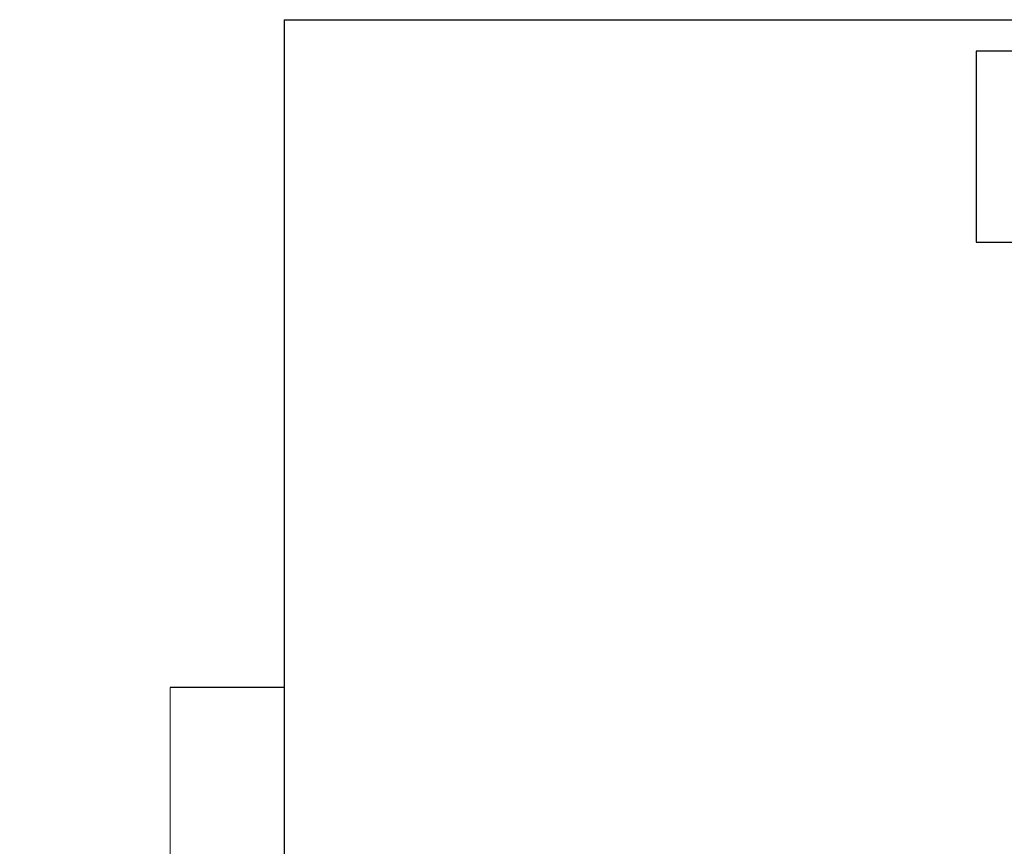
# Model space of a CAD drawing. Units: inches. Extents: x -6252 to -1303, y 462 to 4329.
# Drawn here: x -4439 to -4433, y 2531 to 2537 of the extents above; entities that cross this region are included whole.
import ezdxf

# ---------------------------------------------------------------- set-up
doc = ezdxf.new("R2010")
doc.units = ezdxf.units.IN
doc.header["$LTSCALE"] = 0.5
doc.header["$MEASUREMENT"] = 0
doc.layers.add('DIM', color=11, linetype='Continuous')
doc.layers.add('OBJECT', color=1, linetype='Continuous')
doc.styles.add('SIMP', font='SIMPLEX.SHX')
doc.dimstyles.new('FAB', dxfattribs={"dimscale": 0, "dimtxt": 0.1563, "dimasz": 0.18, "dimexe": 0.125, "dimexo": 0.0625, "dimgap": 0.09, "dimtad": 0, "dimtih": 1, "dimtoh": 1, "dimdec": 4, "dimzin": 4, "dimdsep": 46, "dimlunit": 5, "dimtxsty": 'SIMP', "dimcen": 0, "dimclrd": 256, "dimclre": 256, "dimclrt": 256, "dimadec": 0, "dimazin": 0, "dimtfac": 1, "dimtdec": 4, "dimtofl": 0, "dimtmove": 0, "dimatfit": 3, "dimfxl": 0, "dimtolj": 1, "dimtzin": 4, "dimarcsym": 0})

# ---------------------------------------------------------------- blocks, each defined once
blk = doc.blocks.new('*D29')
at = {"layer": 'Defpoints', "color": 0}
for p in [(-4407.7746, 2571.3326), (-4407.7746, 2532.5861), (-4428.0843, 2527.3238)]:
    blk.add_point(p, dxfattribs=at)
at = {"layer": 'DIM', "lineweight": -2}
for p, q in [((-4428.0843, 2528.5738), (-4428.0843, 2573.8326)), ((-4407.7746, 2533.8361), (-4407.7746, 2573.8326)), ((-4428.0843, 2571.3326), (-4434.6187, 2571.3326)), ((-4411.3746, 2571.3326), (-4424.4843, 2571.3326))]:
    blk.add_line(p, q, dxfattribs=at)
at = {"layer": 'DIM'}
for points in [[(-4424.4843, 2571.9326), (-4424.4843, 2570.7326), (-4428.0843, 2571.3326)], [(-4411.3746, 2571.9326), (-4411.3746, 2570.7326), (-4407.7746, 2571.3326)]]:
    blk.add_solid(points, dxfattribs=at)
at = {"layer": 'DIM', "insert": (-4446.6154, 2571.3326), "char_height": 3.126, "attachment_point": 5, "style": 'SIMP'}
blk.add_mtext('\\A1;20 [516]', dxfattribs=at)

msp = doc.modelspace()

# ---------------------------------------------------------------- linework, layer by layer
at = {"layer": 'OBJECT'}
for p, q in [((-4437.58631, 2536.58386), (-4432.19145, 2536.58386)), ((-4437.58631, 2536.58386), (-4437.58631, 2521.98952)), ((-4433.06542, 2536.37784), (-4433.06542, 2535.13029)), ((-4437.58631, 2532.22156), (-4438.33204, 2532.22156))]:
    msp.add_line(p, q, dxfattribs=at)
at = {"layer": 'OBJECT', "linetype": 'Continuous', "lineweight": 15}
msp.add_line((-4438.33204, 2522.3596), (-4438.33204, 2532.22156), dxfattribs=at)
at = {"layer": 'OBJECT', "flags": 128}
for points in [[(-4432.48753, 2536.37784), (-4432.59513, 2536.37784), (-4432.69639, 2536.37784), (-4432.78905, 2536.37784), (-4432.87098, 2536.37784), (-4432.94031, 2536.37784), (-4432.9955, 2536.37784), (-4433.03526, 2536.37784), (-4433.05871, 2536.37784), (-4433.06542, 2536.37784)], [(-4433.06542, 2535.13029), (-4433.06147, 2535.13029), (-4433.04061, 2535.13029), (-4433.00231, 2535.13029), (-4432.94749, 2535.13029), (-4432.87747, 2535.13029), (-4432.79396, 2535.13029), (-4432.69895, 2535.13029), (-4432.59473, 2535.13029), (-4432.48382, 2535.13029)]]:
    msp.add_lwpolyline(points, dxfattribs=at)

# ---------------------------------------------------------------- dimensions: what is measured, and where the dimension line sits
at = {"layer": 'DIM'}
dim = msp.add_linear_dim(base=(-4407.77465, 2571.33258), p1=(-4428.0843, 2527.32379), p2=(-4407.77465, 2532.58607), dimstyle='FAB', override={"dimscale": 20, "dimdec": 0, "dimlunit": 2, "dimtdec": 0, "dimtix": 1}, dxfattribs=at)
dim.commit()
dim.dimension.update_dxf_attribs({"geometry": '*D29', "text_midpoint": (-4446.61544, 2571.33258), "dimtype": 160})

doc.saveas('drawing.dxf')
